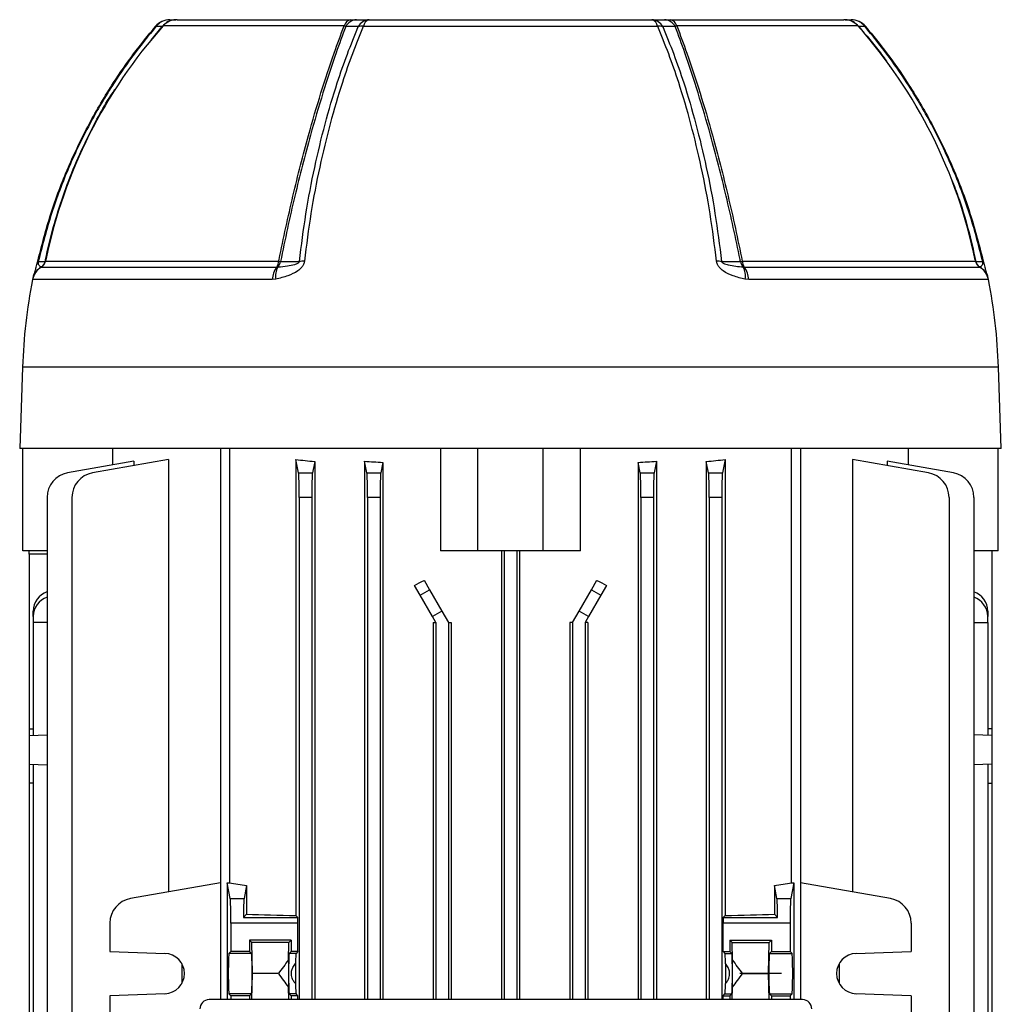
# Model space of a CAD drawing. Units: millimetres. Extents: x -787 to 512, y -512 to 512.
# Drawn here: x -79 to 79, y -354 to -196 of the extents above; entities that cross this region are included whole.
import ezdxf

# ---------------------------------------------------------------- set-up
doc = ezdxf.new("R2010")
doc.units = ezdxf.units.MM
doc.linetypes.add('CENTERX2', pattern=[20.32, 12.7, -2.54, 2.54, -2.54])

msp = doc.modelspace()

# ---------------------------------------------------------------- linework, layer by layer
at = {"color": 7, "linetype": 'Continuous', "lineweight": 25}
for p, q in [((-53.67, -196), (-25.71, -196)), ((-25.71, -196), (-24.76, -196)), ((-22.74, -196), (22.74, -196)), ((24.76, -196), (25.71, -196)), ((25.71, -196), (53.67, -196)), ((23.69, -197.07), (-23.69, -197.07)), ((-75.5, -235.79), (-75.51, -235.81)), ((-75.51, -235.81), (-37.63, -235.81)), ((-74.84, -234.88), (-37.3, -234.88)), ((-37.63, -235.81), (-37.46, -235.79)), ((37.3, -234.88), (74.84, -234.88)), ((37.46, -235.79), (37.63, -235.81)), ((37.63, -235.81), (75.51, -235.81)), ((75.51, -235.81), (75.5, -235.79)), ((-38.34, -237.82), (-76.93, -237.82)), ((-37.79, -237.76), (-38.34, -237.82)), ((38.34, -237.82), (37.79, -237.76)), ((76.93, -237.82), (38.34, -237.82)), ((-78.54, -251.9), (-79, -265)), ((79, -265), (78.54, -251.9)), ((79, -265), (-79, -265)), ((-78.5, -281.5), (-78.5, -265)), ((-64.02, -267.66), (-64.02, -265)), ((-46.67, -265), (-46.67, -353.7)), ((-45.24, -265), (-45.24, -334.89)), ((-11.25, -265), (-11.25, -281.5)), ((-5.25, -281.5), (-5.25, -265)), ((5.25, -281.5), (5.25, -265)), ((11.25, -281.5), (11.25, -265)), ((45.24, -334.89), (45.24, -265)), ((46.67, -265), (46.67, -353.7)), ((64.02, -265), (64.02, -267.66)), ((78.5, -281.5), (78.5, -265)), ((-60.61, -267.06), (-71.3, -268.94)), ((-55.06, -266.79), (-67.28, -268.94)), ((-60.61, -267.06), (-60.61, -267.77)), ((-55.06, -266.79), (-55.06, -336.37)), ((-34.54, -266.79), (-34.54, -340.17)), ((-34.12, -268.94), (-34.54, -266.79)), ((-31.52, -267.1), (-31.88, -268.94)), ((-31.52, -267.1), (-31.52, -353.7)), ((-23.49, -267.06), (-23.49, -353.7)), ((-23.12, -268.94), (-23.49, -267.06)), ((-20.55, -267.25), (-20.88, -268.94)), ((-20.55, -267.25), (-20.55, -353.7)), ((20.55, -267.25), (20.55, -353.7)), ((20.88, -268.94), (20.55, -267.25)), ((23.49, -267.06), (23.12, -268.94)), ((23.49, -267.06), (23.49, -353.7)), ((31.52, -267.1), (31.52, -353.7)), ((31.88, -268.94), (31.52, -267.1)), ((34.54, -266.79), (34.12, -268.94)), ((34.54, -266.79), (34.54, -340.17)), ((55.06, -266.79), (55.06, -336.37)), ((67.28, -268.94), (55.06, -266.79)), ((60.61, -267.06), (60.61, -267.77)), ((71.3, -268.94), (60.61, -267.06)), ((-34.12, -268.94), (-31.88, -268.94)), ((-23.12, -268.94), (-20.88, -268.94)), ((20.88, -268.94), (23.12, -268.94)), ((31.88, -268.94), (34.12, -268.94)), ((-74.6, -272.88), (-74.6, -429.12)), ((-70.59, -272.88), (-70.59, -429.12)), ((-34, -272.88), (-34, -353.7)), ((-32, -272.88), (-34, -272.88)), ((-32, -272.88), (-32, -353.7)), ((-23, -272.88), (-23, -353.7)), ((-21, -272.88), (-23, -272.88)), ((-21, -272.88), (-21, -353.7)), ((21, -272.88), (21, -353.7)), ((23, -272.88), (21, -272.88)), ((23, -272.88), (23, -353.7)), ((32, -272.88), (32, -353.7)), ((34, -272.88), (32, -272.88)), ((34, -272.88), (34, -353.7)), ((70.59, -272.88), (70.59, -429.12)), ((74.6, -272.88), (74.6, -429.12)), ((-74.6, -281.5), (-78.5, -281.5)), ((-77.5, -282), (-77.5, -281.5)), ((-77.5, -282), (-77.5, -310.14)), ((-5.25, -281.5), (-11.25, -281.5)), ((5.25, -281.5), (-5.25, -281.5)), ((-1.44, -281.5), (-1.44, -353.7)), ((-1, -281.5), (-1, -353.7)), ((1, -281.5), (1, -353.7)), ((1.44, -281.5), (1.44, -353.7)), ((11.25, -281.5), (5.25, -281.5)), ((78.5, -281.5), (74.6, -281.5)), ((77.5, -281.5), (77.5, -310.14)), ((-13.91, -286.22), (-13.03, -287.76)), ((13.03, -287.76), (13.91, -286.22)), ((-14.53, -288.62), (-15.45, -287.03)), ((-14.53, -288.62), (-13.03, -287.76)), ((-13.03, -287.76), (-11.06, -291.17)), ((11.06, -291.17), (13.03, -287.76)), ((13.03, -287.76), (14.53, -288.62)), ((15.45, -287.03), (14.53, -288.62)), ((-12.56, -292.03), (-14.53, -288.62)), ((14.53, -288.62), (12.56, -292.03)), ((-76.85, -292.03), (-76.85, -291.17)), ((-11.06, -291.17), (-12.56, -292.03)), ((-11.06, -291.17), (-10, -293)), ((10, -293), (11.06, -291.17)), ((12.56, -292.03), (11.06, -291.17)), ((76.85, -291.17), (76.85, -292.03)), ((-76.85, -292.03), (-76.85, -293)), ((-74.6, -293), (-76.85, -293)), ((-76.85, -293), (-76.85, -311.19)), ((-12, -293), (-12.56, -292.03)), ((-12.46, -293), (-12.46, -353.7)), ((-12.46, -293), (-12, -293)), ((-12, -293), (-12, -353.7)), ((-10, -293), (-9.56, -293)), ((-10, -293), (-10, -353.7)), ((-9.56, -293), (-9.56, -353.7)), ((9.56, -293), (9.56, -353.7)), ((10, -293), (9.56, -293)), ((10, -293), (10, -353.7)), ((12.56, -292.03), (12, -293)), ((12.46, -293), (12, -293)), ((12, -293), (12, -353.7)), ((12.46, -293), (12.46, -353.7)), ((74.6, -293), (76.85, -293)), ((76.85, -293), (76.85, -292.03)), ((76.85, -293), (76.85, -311.19)), ((-77.5, -310.14), (-76.85, -310.12)), ((-77.5, -310.14), (-77.5, -311.21)), ((77.5, -310.14), (76.85, -310.12)), ((77.5, -310.14), (77.5, -311.21)), ((-77.5, -311.21), (-74.6, -311.11)), ((-77.5, -311.21), (-77.5, -315.79)), ((77.5, -311.21), (74.6, -311.11)), ((77.5, -311.21), (77.5, -315.79)), ((-77.5, -315.79), (-74.6, -315.89)), ((-77.5, -315.79), (-77.5, -318.86)), ((-76.85, -315.81), (-76.85, -386.19)), ((77.5, -315.79), (74.6, -315.89)), ((76.85, -315.81), (76.85, -386.19)), ((77.5, -315.79), (77.5, -318.86)), ((-76.85, -318.88), (-77.5, -318.86)), ((-77.5, -318.86), (-77.5, -383.14)), ((76.85, -318.88), (77.5, -318.86)), ((77.5, -318.86), (77.5, -383.14)), ((-46.67, -334.89), (-61.17, -337.44)), ((-45.62, -334.89), (-45.62, -353.7)), ((-45.12, -337.44), (-45.62, -334.89)), ((-45.62, -334.89), (-45.24, -334.89)), ((-42.47, -335.33), (-42.88, -337.44)), ((-42.47, -335.33), (-42.47, -339.97)), ((42.47, -335.33), (42.47, -339.97)), ((42.88, -337.44), (42.47, -335.33)), ((45.62, -334.89), (45.12, -337.44)), ((45.24, -334.89), (45.62, -334.89)), ((45.62, -334.89), (45.62, -353.7)), ((61.17, -337.44), (46.67, -334.89)), ((-45.12, -337.44), (-42.88, -337.44)), ((42.88, -337.44), (45.12, -337.44)), ((-42.47, -339.97), (-43, -340.5)), ((-43, -340.5), (-34.22, -340.5)), ((-34.22, -340.5), (-34.54, -340.17)), ((34.22, -340.5), (34.54, -340.17)), ((34.22, -340.5), (43, -340.5)), ((42.47, -339.97), (43, -340.5)), ((-64.48, -341.38), (-64.48, -345.94)), ((-34.21, -341.38), (-45, -341.38)), ((-45, -341.38), (-45, -345.94)), ((-34.21, -345.94), (-34.21, -341.38)), ((34.21, -345.94), (34.21, -341.38)), ((45, -341.38), (34.21, -341.38)), ((45, -341.38), (45, -345.94)), ((64.48, -341.38), (64.48, -345.94)), ((-35.3, -344.12), (-42, -344.12)), ((-42, -344.12), (-42, -345.94)), ((-41.62, -344.5), (-42, -344.12)), ((-41.53, -349.5), (-41.62, -344.5)), ((-35.68, -344.5), (-41.62, -344.5)), ((-35.73, -347.32), (-35.68, -344.5)), ((-35.68, -344.5), (-35.3, -344.12)), ((-35.3, -344.12), (-35.3, -345.94)), ((35.3, -344.12), (42, -344.12)), ((35.3, -344.12), (35.3, -345.94)), ((35.68, -344.5), (35.3, -344.12)), ((35.68, -344.5), (41.62, -344.5)), ((35.73, -347.32), (35.68, -344.5)), ((41.53, -349.5), (41.62, -344.5)), ((41.62, -344.5), (42, -344.12)), ((42, -344.12), (42, -345.94)), ((-64.48, -345.94), (-55.61, -346.25)), ((-45.31, -346.25), (-45, -345.94)), ((-41.69, -346.25), (-45.31, -346.25)), ((-42, -345.94), (-45, -345.94)), ((-41.69, -346.25), (-42, -345.94)), ((-35.61, -346.25), (-35.3, -345.94)), ((-34.52, -346.25), (-35.61, -346.25)), ((-34.21, -345.94), (-35.3, -345.94)), ((-34.21, -345.94), (-34.52, -346.25)), ((34.21, -345.94), (34.52, -346.25)), ((34.21, -345.94), (35.3, -345.94)), ((34.52, -346.25), (35.61, -346.25)), ((35.61, -346.25), (35.3, -345.94)), ((41.69, -346.25), (42, -345.94)), ((41.69, -346.25), (45.31, -346.25)), ((42, -345.94), (45, -345.94)), ((45, -345.94), (45.31, -346.25)), ((55.61, -346.25), (64.48, -345.94)), ((-52.91, -347.89), (-52.91, -351.11)), ((-35.73, -347.32), (-35.73, -351.68)), ((-34.62, -347.89), (-34.62, -351.11)), ((34.62, -347.89), (34.62, -351.11)), ((35.73, -351.68), (35.73, -347.32)), ((52.91, -347.89), (52.91, -351.11)), ((-41.61, -353.7), (-41.53, -349.5)), ((-37.37, -349.5), (-41.53, -349.5)), ((37.37, -349.5), (41.53, -349.5)), ((41.61, -353.7), (41.53, -349.5)), ((-35.69, -353.7), (-35.73, -351.68)), ((35.69, -353.7), (35.73, -351.68)), ((-55.61, -352.75), (-64.48, -353.06)), ((-64.48, -353.06), (-64.48, -390.94)), ((-45, -353.06), (-45.31, -352.75)), ((-41.69, -352.75), (-45.31, -352.75)), ((-42, -353.06), (-45, -353.06)), ((-45, -353.06), (-45, -353.7)), ((-42, -353.06), (-41.69, -352.75)), ((-42, -353.06), (-42, -353.7)), ((-35.3, -353.06), (-35.61, -352.75)), ((-34.52, -352.75), (-35.61, -352.75)), ((-35.3, -353.06), (-35.3, -353.7)), ((-34.21, -353.06), (-35.3, -353.06)), ((-34.21, -353.06), (-34.52, -352.75)), ((-34.21, -353.7), (-34.21, -353.06)), ((34.21, -353.06), (34.52, -352.75)), ((34.21, -353.7), (34.21, -353.06)), ((34.21, -353.06), (35.3, -353.06)), ((34.52, -352.75), (35.61, -352.75)), ((35.3, -353.06), (35.61, -352.75)), ((35.3, -353.06), (35.3, -353.7)), ((42, -353.06), (41.69, -352.75)), ((41.69, -352.75), (45.31, -352.75)), ((42, -353.06), (42, -353.7)), ((42, -353.06), (45, -353.06)), ((45.31, -352.75), (45, -353.06)), ((45, -353.06), (45, -353.7)), ((64.48, -353.06), (55.61, -352.75)), ((64.48, -353.06), (64.48, -390.94)), ((47, -353.7), (-48.5, -353.7))]:
    msp.add_line(p, q, dxfattribs=at)
at = {"color": 8, "linetype": 'Continuous', "lineweight": 25}
for p, q in [((-57.85, -199.29), (-56.05, -197.11)), ((-26.78, -197), (-55.91, -197)), ((55.91, -197), (26.78, -197)), ((78.54, -251.9), (-78.54, -251.9)), ((-74.6, -282), (-77.5, -282))]:
    msp.add_line(p, q, dxfattribs=at)
at = {"color": 7, "linetype": 'CENTERX2'}
msp.add_line((43.63, -349.5), (36.9, -349.5), dxfattribs=at)
at = {"color": 7, "linetype": 'Continuous', "lineweight": 25, "flags": 128}
for points in [[(-57.14, -197.06), (-57.14, -197.06), (-57.14, -197.07)], [(57.14, -197.07), (57.14, -197.06), (57.14, -197.06)], [(-76.1, -234.88), (-76.11, -234.88), (-76.11, -234.88), (-76.11, -234.88), (-76.1, -234.88), (-76.08, -234.89), (-76.06, -234.89), (-76.04, -234.9), (-76.01, -234.9)], [(-76.01, -234.9), (-75.78, -234.9), (-75.41, -234.91), (-74.89, -234.91)], [(-37.01, -234.91), (-36.03, -234.91), (-35.04, -234.91), (-33.98, -234.9)], [(33.98, -234.9), (34.62, -234.9), (35.61, -234.91), (37.01, -234.91)], [(74.89, -234.91), (75.26, -234.91), (75.62, -234.91), (76.01, -234.9)], [(76.1, -234.88), (76.11, -234.88), (76.11, -234.88), (76.11, -234.88), (76.1, -234.88), (76.08, -234.89), (76.06, -234.89), (76.04, -234.9), (76.01, -234.9)]]:
    msp.add_lwpolyline(points, dxfattribs=at)
at = {"color": 7, "linetype": 'Continuous', "lineweight": 25}
for centre, radius, start, end in [((-54.85, -199), 3, 90, 139.7118), ((-54.83, -198.78), 2.78, 90.4286, 143.3863), ((-53.83, -198.78), 2.78, 90.4251, 143.002), ((-53.67, -199), 3, 90, 138.2914), ((-25.46, -197.35), 1.37, 100.6691, 165.5317), ((-24.66, -198.12), 2.12, 92.7913, 151.5641), ((-22.63, -198.12), 2.12, 92.8681, 152.0475), ((-22.39, -197.26), 1.31, 105.3613, 171.4491), ((22.39, -197.26), 1.31, 8.5515, 74.6393), ((22.63, -198.12), 2.12, 27.9648, 87.1339), ((24.66, -198.12), 2.12, 28.4467, 87.2104), ((25.46, -197.35), 1.37, 14.4685, 79.331), ((53.67, -199), 3, 41.7086, 90), ((53.83, -198.78), 2.78, 36.9894, 89.5748), ((54.85, -199), 3, 40.2858, 90), ((54.83, -198.78), 2.78, 36.6039, 89.5713), ((4.56, -250.9), 81, 138.2914, 168.2783), ((-23.88, -200.11), 3.05, 86.2713, 101.7685), ((23.89, -200.11), 3.05, 78.2597, 93.7575), ((-4.56, -250.9), 81, 11.5291, 41.7086), ((4.56, -250.9), 81, 168.2783, 168.5931), ((-73.99, -238.4), 3, 120.3516, 168.9618), ((-76.21, -234.6), 1.4, 300.3516, 348.5931), ((-76.26, -234.62), 1.4, 303.0007, 347.9852), ((-74.89, -234.85), 0.0618, 269.7968, 329.964), ((-34.59, -238.02), 3.76, 144.0081, 177.062), ((-34.42, -237.31), 3.4, 153.474, 187.7302), ((-39.04, -234.78), 1.75, 323.9651, 356.8591), ((-38.48, -234.72), 1.48, 313.7172, 352.7578), ((-36.52, -229.04), 5.89, 262.4247, 265.2003), ((-33.36, -243.21), 8.33, 88.7402, 94.2666), ((33.36, -243.22), 8.34, 85.758, 91.2808), ((36.52, -229.03), 5.9, 274.8314, 277.6024), ((38.48, -234.72), 1.48, 187.247, 226.2833), ((39.04, -234.78), 1.75, 183.1408, 216.0342), ((34.42, -237.31), 3.4, 352.2688, 26.5245), ((34.59, -238.02), 3.76, 2.9379, 35.9913), ((76.21, -234.6), 1.4, 191.4069, 239.6484), ((74.89, -234.85), 0.0617, 210.1421, 270.3013), ((76.26, -234.62), 1.4, 192.0089, 236.9995), ((73.99, -238.4), 3, 11.0382, 59.6484), ((11.32, -255.04), 89.92, 168.9618, 178), ((-11.32, -255.04), 89.92, 2, 11.0382), ((-70.6, -272.88), 4, 100, 180), ((-66.59, -272.88), 4, 100, 180), ((66.59, -272.88), 4, 0, 80), ((70.6, -272.88), 4, 0, 80), ((-73.34, -291.34), 3.52, 111.0442, 177.2478), ((73.4, -291.29), 3.45, 2.022, 69.686), ((-73.4, -292.15), 3.45, 110.314, 177.978), ((73.34, -292.2), 3.52, 2.7522, 68.9558), ((-60.48, -341.38), 4, 100, 180), ((60.48, -341.38), 4, 0, 80), ((-55.73, -349.5), 3.25, 272, 88), ((55.73, -349.5), 3.25, 92, 268), ((-48.5, -355.2), 1.5, 90, 180), ((47, -355.2), 1.5, 0, 90)]:
    msp.add_arc(centre, radius, start, end, dxfattribs=at)
at = {"color": 8, "linetype": 'Continuous', "lineweight": 25}
for centre, radius, start, end in [((-58.97, -199.33), 2.92, 49.27, 51.2023), ((62.7, -203.76), 8.7, 129.6902, 130.3375), ((-74.06, -238.32), 2.92, 119.6807, 165.7049), ((74.06, -238.32), 2.92, 13.9218, 60.3201)]:
    msp.add_arc(centre, radius, start, end, dxfattribs=at)
at = {"color": 7, "linetype": 'Continuous', "lineweight": 25}
for centre, major_axis, ratio, start_param, end_param in [((0, -257.08), (65, 0), 0.176327, 4.152117, 4.20611), ((0, -256.37), (65, 0), 0.176327, 4.342659, 4.390743), ((0, -256.37), (65, 0), 0.176327, 5.034035, 5.082119), ((0, -257.08), (65, 0), 0.176327, 5.218668, 5.272661), ((-34.14, -272.88), (0, 4), 0.034921, 4.712389, 6.108652), ((-31.86, -272.88), (0, 4), 0.034921, 0.174533, 1.570796), ((-23.14, -272.88), (0, 4), 0.034921, 4.712389, 6.108652), ((-20.86, -272.88), (0, 4), 0.034921, 0.174533, 1.570796), ((20.86, -272.88), (0, 4), 0.034921, 4.712389, 6.108652), ((23.14, -272.88), (0, 4), 0.034921, 0.174533, 1.570796), ((31.86, -272.88), (0, 4), 0.034921, 4.712389, 6.108652), ((34.14, -272.88), (0, 4), 0.034921, 0.174533, 1.570796), ((0, -265.26), (64.74, 38.57), 0.151498, 4.382459, 4.406643), ((0, -265.26), (64.74, -38.57), 0.151498, 5.018135, 5.042319), ((0, -326.66), (65, 0), 0.176327, 3.942496, 4.000406), ((0, -326.66), (65, 0), 0.176327, 5.424372, 5.482282), ((-45.14, -341.38), (0, 4), 0.034921, 4.712389, 6.108652), ((-42.86, -341.38), (0, 4), 0.034921, 0.174533, 1.347339), ((42.86, -341.38), (0, 4), 0.034921, 4.935847, 6.108652), ((45.14, -341.38), (0, 4), 0.034921, 0.174533, 1.570796), ((0, -338.25), (65, 0), 0.034921, 4.000406, 4.152117), ((-34.35, -341.38), (0, 4), 0.034921, 4.712389, 4.935847), ((34.35, -341.38), (0, 4), 0.034921, 1.347339, 1.570796), ((0, -338.25), (65, 0), 0.034921, 5.272661, 5.424372), ((-45.31, -349.5), (0, 3.25), 0.034921, 0.034907, 3.106686), ((-41.69, -349.5), (0, 3.25), 0.034921, 3.176499, 6.248279), ((-35.61, -349.5), (0, 3.25), 0.034921, 0.034907, 3.106686), ((-34.52, -349.5), (0, 3.25), 0.034921, 0.034907, 1.051306), ((34.52, -349.5), (0, 3.25), 0.034921, 5.231879, 6.248279), ((35.61, -349.5), (0, 3.25), 0.034921, 3.176499, 6.248279), ((41.69, -349.5), (0, 3.25), 0.034921, 0.034907, 3.106686), ((45.31, -349.5), (0, 3.25), 0.034921, 3.176499, 6.248279), ((0, -445.42), (0, 118.91), 0.531709, 0.60059, 0.632339), ((0, -445.42), (0, 118.91), 0.531709, 5.650847, 5.682595), ((0, -253.58), (0, 118.91), 0.531709, 2.509254, 2.541003), ((0, -253.58), (0, 118.91), 0.531709, 3.742183, 3.773931), ((-34.52, -349.5), (0, 3.25), 0.034921, 2.090287, 3.106686), ((34.52, -349.5), (0, 3.25), 0.034921, 3.176499, 4.192899)]:
    msp.add_ellipse(centre, major_axis=major_axis, ratio=ratio, start_param=start_param, end_param=end_param, dxfattribs=at)
for points, knots in [([(-54.85, -196), (-54.71, -196), (-54.37, -196), (-54.03, -196), (-53.85, -196)], [0, 0, 0, 0, 0.444327, 1, 1, 1, 1]), ([(-24.76, -196), (-24.46, -196), (-23.79, -196), (-23.11, -196), (-22.74, -196)], [0, 0, 0, 0, 0.444355, 1, 1, 1, 1]), ([(22.74, -196), (23.04, -196), (23.71, -196), (24.39, -196), (24.76, -196)], [0, 0, 0, 0, 0.4443269, 1, 1, 1, 1]), ([(53.85, -196), (54, -196), (54.33, -196), (54.67, -196), (54.85, -196)], [0, 0, 0, 0, 0.444355, 1, 1, 1, 1]), ([(-76.1, -234.88), (-75.44, -232.32), (-74.11, -227.17), (-71.3, -219.79), (-67.92, -212.73), (-64.33, -206.67), (-60.71, -201.45), (-58.33, -198.53), (-57.14, -197.07)], [0, 0, 0, 0, 0.1859426, 0.3733645, 0.5536962, 0.7353726, 0.8674222, 1, 1, 1, 1]), ([(-57.07, -197.12), (-58.26, -198.58), (-60.64, -201.49), (-64.24, -206.7), (-67.83, -212.76), (-71.2, -219.79), (-74.02, -227.18), (-75.35, -232.32), (-76.01, -234.9)], [0, 0, 0, 0, 0.132066, 0.264661, 0.444968, 0.626621, 0.81257, 1, 1, 1, 1]), ([(-56.05, -197.11), (-56.24, -197.11), (-56.58, -197.12), (-56.92, -197.12), (-57.07, -197.12)], [0, 0, 0, 0, 0.5556796, 1, 1, 1, 1]), ([(-37.3, -234.88), (-37.28, -234.78), (-36.91, -232.95), (-36.17, -229.42), (-35.03, -224.36), (-33.8, -219.41), (-32.31, -213.82), (-30.53, -207.73), (-28.6, -201.87), (-27.32, -198.44), (-26.78, -197)], [0, 0, 0, 0, 0.007283, 0.1311, 0.254921, 0.378743, 0.502563, 0.685076, 0.867592, 1, 1, 1, 1]), ([(-26.52, -197.11), (-27.04, -198.5), (-28.3, -201.88), (-30.21, -207.71), (-32, -213.81), (-33.5, -219.41), (-34.74, -224.42), (-35.92, -229.59), (-36.65, -233.13), (-37.01, -234.91)], [0, 0, 0, 0, 0.128377, 0.311734, 0.495087, 0.619486, 0.743887, 0.871945, 1, 1, 1, 1]), ([(-33.98, -234.9), (-33.65, -232.34), (-33, -227.19), (-31.58, -219.82), (-29.89, -212.76), (-28.1, -206.71), (-26.29, -201.49), (-25.1, -198.58), (-24.51, -197.12)], [0, 0, 0, 0, 0.18607, 0.373624, 0.554033, 0.735789, 0.867632, 1, 1, 1, 1]), ([(-23.69, -197.07), (-24.28, -198.52), (-25.48, -201.43), (-27.28, -206.64), (-29.07, -212.7), (-30.77, -219.75), (-32.19, -227.14), (-32.85, -232.3), (-33.18, -234.88)], [0, 0, 0, 0, 0.131837, 0.264198, 0.444629, 0.626409, 0.812462, 1, 1, 1, 1]), ([(-26.52, -197.11), (-26.56, -197.07), (-26.63, -197.02), (-26.75, -197.01), (-26.78, -197)], [0, 0, 0, 0, 0.691823, 1, 1, 1, 1]), ([(-24.51, -197.12), (-24.88, -197.12), (-25.55, -197.11), (-26.22, -197.11), (-26.52, -197.11)], [0, 0, 0, 0, 0.555638, 1, 1, 1, 1]), ([(33.17, -234.88), (32.85, -232.32), (32.19, -227.17), (30.78, -219.79), (29.08, -212.73), (27.3, -206.67), (25.49, -201.45), (24.29, -198.53), (23.69, -197.07)], [0, 0, 0, 0, 0.185943, 0.373365, 0.553696, 0.735373, 0.867422, 1, 1, 1, 1]), ([(26.52, -197.11), (26.15, -197.11), (25.48, -197.12), (24.81, -197.12), (24.51, -197.12)], [0, 0, 0, 0, 0.55568, 1, 1, 1, 1]), ([(24.51, -197.12), (25.1, -198.58), (26.3, -201.49), (28.1, -206.7), (29.89, -212.76), (31.58, -219.79), (32.99, -227.18), (33.65, -232.32), (33.98, -234.9)], [0, 0, 0, 0, 0.132066, 0.264661, 0.444968, 0.626621, 0.81257, 1, 1, 1, 1]), ([(26.78, -197), (26.73, -197.01), (26.62, -197.03), (26.55, -197.08), (26.52, -197.11)], [0, 0, 0, 0, 0.4465724, 1, 1, 1, 1]), ([(37.01, -234.91), (36.99, -234.81), (36.62, -232.98), (35.88, -229.44), (34.72, -224.37), (33.5, -219.41), (32, -213.81), (30.21, -207.71), (28.3, -201.89), (27.04, -198.5), (26.52, -197.11)], [0, 0, 0, 0, 0.0073587, 0.1317503, 0.2561448, 0.3805314, 0.5049169, 0.6881339, 0.871357, 1, 1, 1, 1]), ([(26.78, -197), (27.32, -198.45), (28.61, -201.87), (30.53, -207.74), (32.31, -213.82), (33.8, -219.41), (35.04, -224.41), (36.21, -229.57), (36.93, -233.11), (37.3, -234.88)], [0, 0, 0, 0, 0.13266, 0.315049, 0.497432, 0.621243, 0.745055, 0.872529, 1, 1, 1, 1]), ([(57.07, -197.12), (56.88, -197.12), (56.54, -197.11), (56.2, -197.11), (56.05, -197.11)], [0, 0, 0, 0, 0.555638, 1, 1, 1, 1]), ([(76.01, -234.9), (75.35, -232.34), (74.03, -227.19), (71.21, -219.82), (67.83, -212.76), (64.25, -206.71), (60.64, -201.49), (58.26, -198.58), (57.07, -197.12)], [0, 0, 0, 0, 0.18607, 0.373624, 0.554033, 0.735789, 0.867632, 1, 1, 1, 1]), ([(57.14, -197.07), (58.32, -198.52), (60.7, -201.43), (64.31, -206.64), (67.9, -212.7), (71.28, -219.75), (74.11, -227.14), (75.43, -232.3), (76.1, -234.88)], [0, 0, 0, 0, 0.131837, 0.264198, 0.444629, 0.626409, 0.812462, 1, 1, 1, 1]), ([(-76.79, -237.33), (-76.78, -237.29), (-76.73, -237.11), (-76.57, -236.64), (-76.37, -235.94), (-76.22, -235.39), (-76.14, -235.05), (-76.1, -234.88)], [0, 0, 0, 0, 0.113451, 0.5459, 0.759007, 0.879224, 1, 1, 1, 1]), ([(-76.01, -234.9), (-76.02, -234.92), (-76.03, -234.96), (-76.04, -235.02), (-76.05, -235.11), (-76.03, -235.32), (-75.87, -235.61), (-75.66, -235.71), (-75.5, -235.79)], [0, 0, 0, 0, 0.012208, 0.024359, 0.044159, 0.098715, 0.320418, 1, 1, 1, 1]), ([(-33.18, -234.88), (-33.21, -235.05), (-33.29, -235.39), (-33.66, -235.94), (-34.48, -236.64), (-35.93, -237.31), (-37.13, -237.6), (-37.79, -237.76)], [0, 0, 0, 0, 0.085474, 0.1705524, 0.3213136, 0.6271723, 1, 1, 1, 1]), ([(-37.46, -235.79), (-37.45, -235.79), (-36.93, -235.75), (-36.02, -235.65), (-34.95, -235.46), (-34.32, -235.25), (-34.09, -235.1), (-34.01, -235.01), (-33.98, -234.95), (-33.98, -234.92), (-33.98, -234.9)], [0, 0, 0, 0, 0.010185, 0.440528, 0.77263, 0.906715, 0.961745, 0.975915, 0.990233, 1, 1, 1, 1]), ([(37.79, -237.76), (37.77, -237.76), (37.12, -237.62), (35.91, -237.3), (34.48, -236.65), (33.66, -235.94), (33.29, -235.39), (33.21, -235.05), (33.17, -234.88)], [0, 0, 0, 0, 0.0076, 0.372375, 0.678523, 0.829391, 0.914497, 1, 1, 1, 1]), ([(33.98, -234.9), (33.98, -234.92), (33.98, -234.96), (34.02, -235.02), (34.1, -235.11), (34.45, -235.32), (35.6, -235.61), (36.66, -235.71), (37.46, -235.79)], [0, 0, 0, 0, 0.012208, 0.024359, 0.044159, 0.098715, 0.320418, 1, 1, 1, 1]), ([(75.5, -235.79), (75.5, -235.79), (75.61, -235.75), (75.79, -235.65), (75.97, -235.46), (76.04, -235.25), (76.05, -235.1), (76.03, -235.01), (76.03, -234.95), (76.02, -234.92), (76.01, -234.9)], [0, 0, 0, 0, 0.010185, 0.440528, 0.77263, 0.906715, 0.961745, 0.975915, 0.990233, 1, 1, 1, 1]), ([(76.1, -234.88), (76.14, -235.05), (76.22, -235.39), (76.37, -235.94), (76.57, -236.64), (76.73, -237.11), (76.78, -237.29), (76.79, -237.33)], [0, 0, 0, 0, 0.120253, 0.23995, 0.452056, 0.882368, 1, 1, 1, 1]), ([(-34.62, -351.11), (-34.74, -350.95), (-35.03, -350.58), (-35.28, -349.87), (-35.27, -349.13), (-35.05, -348.45), (-34.77, -348.09), (-34.62, -347.89)], [0, 0, 0, 0, 0.182254, 0.411312, 0.606676, 0.774475, 1, 1, 1, 1]), ([(34.62, -351.11), (34.74, -350.95), (35.03, -350.58), (35.28, -349.87), (35.27, -349.13), (35.05, -348.45), (34.77, -348.09), (34.62, -347.89)], [0, 0, 0, 0, 0.1822542, 0.4113119, 0.6066761, 0.774475, 1, 1, 1, 1])]:
    msp.add_open_spline(points, degree=3, knots=knots, dxfattribs=at)
at = {"color": 8, "linetype": 'Continuous', "lineweight": 25}
for points, knots in [([(56.05, -197.11), (57.25, -198.49), (59.04, -200.53), (60.57, -202.79), (61.07, -203.52)], [0, 0, 0, 0, 0.672824, 1, 1, 1, 1]), ([(-74.89, -234.91), (-74.87, -234.81), (-74.5, -232.98), (-73.65, -229.44), (-72.08, -224.38), (-70.17, -219.41), (-67.56, -213.85), (-65.43, -209.75), (-63.81, -207.44), (-63.68, -207.26)], [0, 0, 0, 0, 0.010473, 0.187078, 0.364535, 0.54114, 0.718577, 0.978008, 1, 1, 1, 1]), ([(70.84, -221.31), (71.24, -222.33), (72.32, -225.05), (73.7, -229.59), (74.5, -233.14), (74.89, -234.91)], [0, 0, 0, 0, 0.23151, 0.61576, 1, 1, 1, 1])]:
    msp.add_open_spline(points, degree=3, knots=knots, dxfattribs=at)

doc.saveas('drawing.dxf')
